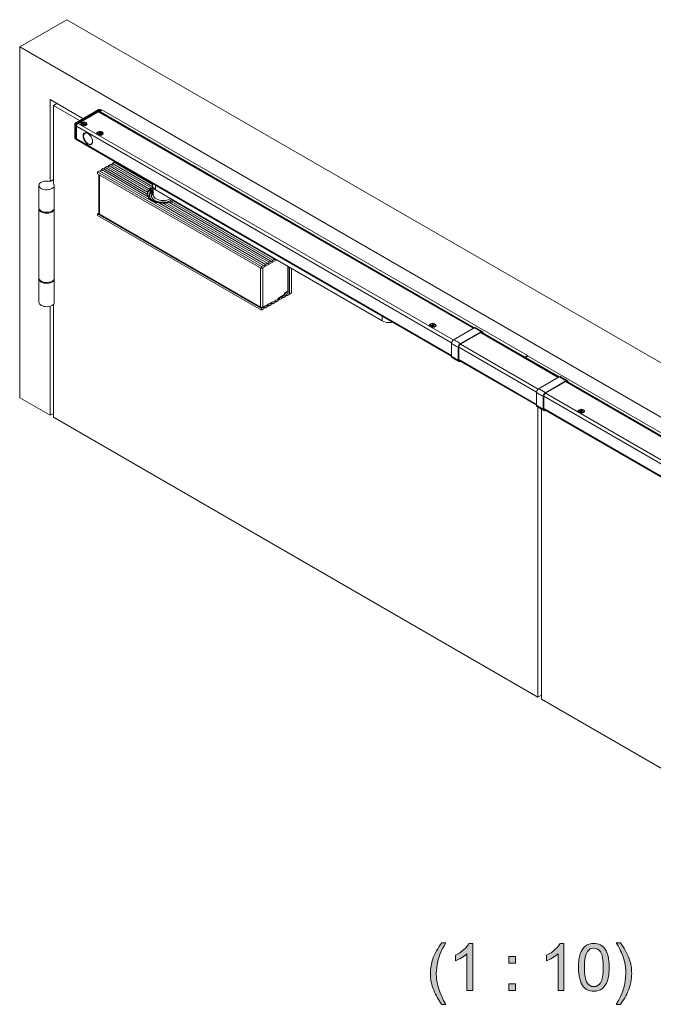
# Model space of a CAD drawing. Units: inches. Extents: x 5 to 589, y 5 to 415.
# Drawn here: x 438 to 505, y 98 to 201 of the extents above; entities that cross this region are included whole.
import ezdxf

# ---------------------------------------------------------------- set-up
doc = ezdxf.new("R2010")
doc.units = ezdxf.units.IN
doc.header["$MEASUREMENT"] = 0
doc.layers.add('Ebene 1', color=7, linetype='Continuous')

msp = doc.modelspace()

# ---------------------------------------------------------------- hatches: boundary and pattern name
at = {"layer": 'Ebene 1', "true_color": 0xffffff}
h = msp.add_hatch(color=7, dxfattribs=at)
h.dxf.hatch_style = 2
edge = h.paths.add_edge_path()
edge.add_spline(control_points=[(482.58, 97.58), (482.25, 98.01), (481.97, 98.5), (481.74, 99.06), (481.51, 99.62), (481.39, 100.21), (481.39, 100.81), (481.39, 101.34), (481.48, 101.85), (481.65, 102.34), (481.85, 102.91), (482.16, 103.47), (482.58, 104.03), (482.58, 104.03), (483.01, 104.03), (483.01, 104.03), (482.74, 103.57), (482.56, 103.23), (482.48, 103.03), (482.34, 102.73), (482.23, 102.4), (482.16, 102.07), (482.06, 101.65), (482.01, 101.23), (482.01, 100.81), (482.01, 99.73), (482.35, 98.66), (483.01, 97.58), (483.01, 97.58), (482.58, 97.58), (482.58, 97.58)], knot_values=[0, 0, 0, 0, 1, 1, 1, 2, 2, 2, 3, 3, 3, 4, 4, 4, 5, 5, 5, 6, 6, 6, 7, 7, 7, 8, 8, 8, 9, 9, 9, 10, 10, 10, 10], degree=3, periodic=1)
edge = h.paths.add_edge_path()
edge.add_spline(control_points=[(485.82, 99.03), (485.82, 99.03), (485.22, 99.03), (485.22, 99.03), (485.22, 99.03), (485.22, 102.88), (485.22, 102.88), (485.07, 102.74), (484.88, 102.6), (484.65, 102.46), (484.41, 102.32), (484.2, 102.22), (484.01, 102.15), (484.01, 102.15), (484.01, 102.73), (484.01, 102.73), (484.35, 102.89), (484.64, 103.08), (484.9, 103.31), (485.15, 103.53), (485.33, 103.75), (485.43, 103.97), (485.43, 103.97), (485.82, 103.97), (485.82, 103.97), (485.82, 103.97), (485.82, 99.03), (485.82, 99.03)], knot_values=[0, 0, 0, 0, 1, 1, 1, 2, 2, 2, 3, 3, 3, 4, 4, 4, 5, 5, 5, 6, 6, 6, 7, 7, 7, 8, 8, 8, 9, 9, 9, 9], degree=3, periodic=1)
h.paths.add_polyline_path([(489.61, 101.9), (489.61, 102.59), (490.3, 102.59), (490.3, 101.9)])
h.paths.add_polyline_path([(489.61, 99.03), (489.61, 99.72), (490.3, 99.72), (490.3, 99.03)])
edge = h.paths.add_edge_path()
edge.add_spline(control_points=[(495.37, 99.03), (495.37, 99.03), (494.76, 99.03), (494.76, 99.03), (494.76, 99.03), (494.76, 102.88), (494.76, 102.88), (494.62, 102.74), (494.43, 102.6), (494.19, 102.46), (493.96, 102.32), (493.74, 102.22), (493.56, 102.15), (493.56, 102.15), (493.56, 102.73), (493.56, 102.73), (493.89, 102.89), (494.19, 103.08), (494.44, 103.31), (494.69, 103.53), (494.87, 103.75), (494.98, 103.97), (494.98, 103.97), (495.37, 103.97), (495.37, 103.97), (495.37, 103.97), (495.37, 99.03), (495.37, 99.03)], knot_values=[0, 0, 0, 0, 1, 1, 1, 2, 2, 2, 3, 3, 3, 4, 4, 4, 5, 5, 5, 6, 6, 6, 7, 7, 7, 8, 8, 8, 9, 9, 9, 9], degree=3, periodic=1)
edge = h.paths.add_edge_path()
edge.add_spline(control_points=[(497.4, 99.46), (497.07, 99.87), (496.91, 100.53), (496.91, 101.45), (496.91, 102.04), (496.97, 102.5), (497.09, 102.86), (497.21, 103.21), (497.39, 103.49), (497.62, 103.68), (497.86, 103.87), (498.16, 103.97), (498.51, 103.97), (498.78, 103.97), (499.01, 103.91), (499.21, 103.81), (499.41, 103.7), (499.57, 103.55), (499.7, 103.35), (499.83, 103.15), (499.93, 102.9), (500.01, 102.62), (500.08, 102.33), (500.12, 101.94), (500.12, 101.45), (500.12, 100.88), (500.06, 100.41), (499.94, 100.06), (499.82, 99.7), (499.64, 99.43), (499.41, 99.24), (499.17, 99.04), (498.87, 98.95), (498.51, 98.95), (498.04, 98.95), (497.67, 99.12), (497.4, 99.46), (497.4, 99.46), (497.4, 99.46), (497.4, 99.46)], knot_values=[0, 0, 0, 0, 1, 1, 1, 2, 2, 2, 3, 3, 3, 4, 4, 4, 5, 5, 5, 6, 6, 6, 7, 7, 7, 8, 8, 8, 9, 9, 9, 10, 10, 10, 11, 11, 11, 12, 12, 12, 13, 13, 13, 13], degree=3, periodic=1)
edge = h.paths.add_edge_path()
edge.add_spline(control_points=[(497.84, 103.11), (497.64, 102.82), (497.53, 102.26), (497.53, 101.45), (497.53, 100.65), (497.63, 100.11), (497.82, 99.84), (498, 99.58), (498.24, 99.44), (498.51, 99.44), (498.79, 99.44), (499.03, 99.58), (499.21, 99.85), (499.4, 100.11), (499.5, 100.65), (499.5, 101.45), (499.5, 102.26), (499.4, 102.8), (499.21, 103.07), (499.03, 103.33), (498.79, 103.47), (498.51, 103.47), (498.23, 103.47), (498.01, 103.35), (497.84, 103.11), (497.84, 103.11), (497.84, 103.11), (497.84, 103.11)], knot_values=[0, 0, 0, 0, 1, 1, 1, 2, 2, 2, 3, 3, 3, 4, 4, 4, 5, 5, 5, 6, 6, 6, 7, 7, 7, 8, 8, 8, 9, 9, 9, 9], degree=3, periodic=1)
edge = h.paths.add_edge_path()
edge.add_spline(control_points=[(501.29, 97.58), (501.29, 97.58), (500.86, 97.58), (500.86, 97.58), (501.53, 98.66), (501.86, 99.73), (501.86, 100.81), (501.86, 101.23), (501.82, 101.64), (501.72, 102.06), (501.64, 102.39), (501.54, 102.72), (501.4, 103.02), (501.31, 103.23), (501.13, 103.56), (500.86, 104.03), (500.86, 104.03), (501.29, 104.03), (501.29, 104.03), (501.71, 103.47), (502.02, 102.91), (502.23, 102.34), (502.4, 101.85), (502.48, 101.34), (502.48, 100.81), (502.48, 100.21), (502.37, 99.62), (502.14, 99.06), (501.91, 98.5), (501.62, 98.01), (501.29, 97.58)], knot_values=[0, 0, 0, 0, 1, 1, 1, 2, 2, 2, 3, 3, 3, 4, 4, 4, 5, 5, 5, 6, 6, 6, 7, 7, 7, 8, 8, 8, 9, 9, 9, 10, 10, 10, 10], degree=3, periodic=1)

# ---------------------------------------------------------------- linework, layer by layer
at = {"layer": 'Ebene 1', "color": 7, "lineweight": 18, "true_color": 0xffffff}
for points in [[(438.36, 197.86), (443.31, 200.72)], [(553.65, 137.02), (443.31, 200.72)], [(438.36, 197.86), (438.36, 161.12)], [(548.7, 134.16), (438.36, 197.86)], [(441.54, 192.35), (441.54, 183.78)], [(444.99, 190.36), (441.54, 192.35)], [(441.89, 191.74), (442.25, 191.94)], [(444.63, 190.15), (441.89, 191.74)], [(441.89, 191.74), (441.89, 183.57)], [(446.59, 191.28), (444.25, 189.93)], [(446.72, 191.27), (444.37, 189.92)], [(444.48, 189.86), (446.82, 191.21)], [(444.48, 189.86), (446.59, 191.08)], [(446.84, 191.28), (446.81, 191.3), (446.78, 191.31), (446.75, 191.32), (446.72, 191.32), (446.68, 191.32), (446.65, 191.31), (446.62, 191.3), (446.59, 191.28)], [(446.72, 191.27), (446.68, 191.29), (446.65, 191.3), (446.62, 191.29), (446.59, 191.28)], [(446.59, 191.08), (446.62, 191.09), (446.66, 191.1), (446.69, 191.1), (446.71, 191.09)], [(446.59, 191.08), (485.88, 168.39)], [(485.96, 168.43), (446.71, 191.09)], [(446.84, 191.28), (446.83, 191.29), (446.81, 191.29), (446.79, 191.3), (446.78, 191.29), (446.76, 191.29), (446.74, 191.28), (446.72, 191.27)], [(446.82, 191.21), (446.72, 191.27)], [(446.96, 191.21), (446.73, 191.08)], [(485.99, 168.45), (446.76, 191.1)], [(446.96, 191.21), (446.95, 191.22), (446.93, 191.23), (446.92, 191.23), (446.9, 191.23), (446.88, 191.23), (446.86, 191.23), (446.84, 191.22), (446.82, 191.21)], [(446.95, 191.22), (446.84, 191.28)], [(446.89, 191.25), (446.95, 191.28)], [(491.57, 165.53), (446.95, 191.28)], [(444.25, 189.93), (444.22, 189.92), (444.2, 189.89), (444.18, 189.87), (444.16, 189.84), (444.14, 189.81), (444.13, 189.78), (444.13, 189.75), (444.12, 189.72)], [(444.37, 189.92), (444.34, 189.9), (444.31, 189.87), (444.28, 189.83), (444.25, 189.79), (444.23, 189.75), (444.21, 189.7), (444.2, 189.66), (444.2, 189.61)], [(444.37, 189.92), (444.34, 189.94), (444.31, 189.94), (444.28, 189.94), (444.25, 189.93)], [(444.3, 189.55), (444.31, 189.6), (444.32, 189.64), (444.33, 189.68), (444.36, 189.73), (444.38, 189.77), (444.41, 189.8), (444.45, 189.84), (444.48, 189.86)], [(444.48, 189.86), (444.45, 189.84), (444.41, 189.8), (444.38, 189.77), (444.36, 189.73), (444.33, 189.68), (444.32, 189.64), (444.31, 189.6), (444.3, 189.55)], [(444.37, 189.92), (444.48, 189.86)], [(444.48, 189.86), (483.78, 167.17)], [(445.32, 189.66), (445.39, 189.71), (445.42, 189.77), (445.41, 189.84), (445.37, 189.9), (445.3, 189.95), (445.21, 189.98), (445.1, 189.99), (444.99, 189.99), (444.88, 189.96), (444.81, 189.91), (444.76, 189.85), (444.74, 189.79), (444.77, 189.73), (444.82, 189.67), (444.91, 189.63), (445.01, 189.61), (445.12, 189.6), (445.23, 189.62), (445.32, 189.66)], [(445.36, 189.79), (445.33, 189.73), (445.28, 189.69), (445.19, 189.65), (445.1, 189.64), (445, 189.65), (444.91, 189.68), (444.84, 189.72), (444.81, 189.78), (444.81, 189.83), (444.85, 189.89), (444.93, 189.93), (445.02, 189.95), (445.12, 189.96), (445.21, 189.94), (445.29, 189.9), (445.34, 189.85), (445.36, 189.79)], [(444.81, 189.8), (444.81, 189.77)], [(445.36, 189.77), (445.36, 189.76), (445.33, 189.7), (445.28, 189.65), (445.19, 189.62), (445.1, 189.61), (445, 189.61), (444.91, 189.64), (444.84, 189.69), (444.81, 189.74), (444.81, 189.77)], [(444.96, 189.78), (444.92, 189.83)], [(444.92, 189.83), (444.92, 189.78)], [(445.03, 189.82), (444.92, 189.83)], [(444.92, 189.78), (445.02, 189.78)], [(445.02, 189.78), (445.03, 189.78), (445.03, 189.77), (445.04, 189.77), (445.04, 189.77)], [(445.04, 189.83), (445.04, 189.83), (445.04, 189.83), (445.03, 189.82), (445.03, 189.82)], [(445.03, 189.77), (445.03, 189.82)], [(445.05, 189.89), (445.04, 189.83)], [(445.06, 189.71), (445.04, 189.83)], [(445.05, 189.71), (445.04, 189.77)], [(445.04, 189.77), (445.04, 189.71)], [(445.05, 189.71), (445.04, 189.77)], [(445.07, 189.71), (445.05, 189.89)], [(445.13, 189.89), (445.05, 189.89)], [(445.1, 189.71), (445.13, 189.89)], [(445.1, 189.71), (445.12, 189.83)], [(445.12, 189.83), (445.13, 189.89)], [(445.14, 189.82), (445.13, 189.82), (445.13, 189.82), (445.13, 189.83), (445.12, 189.83)], [(445.12, 189.76), (445.12, 189.77), (445.13, 189.77), (445.13, 189.77), (445.14, 189.77)], [(445.13, 189.77), (445.14, 189.82)], [(445.24, 189.82), (445.14, 189.82)], [(445.14, 189.77), (445.24, 189.77)], [(445.21, 189.77), (445.24, 189.82)], [(445.24, 189.77), (445.24, 189.82)], [(445.36, 189.77), (445.36, 189.8)], [(444.2, 189.61), (444.17, 189.64), (444.14, 189.66), (444.13, 189.69), (444.12, 189.72)], [(444.12, 189.72), (444.12, 188.41)], [(444.2, 189.61), (444.2, 188.31)], [(444.3, 189.55), (444.2, 189.61)], [(444.3, 189.55), (483.6, 166.87)], [(444.3, 188.25), (444.3, 189.55)], [(444.3, 188.25), (444.3, 189.55)], [(444.89, 189.65), (444.95, 189.62)], [(444.92, 189.64), (444.92, 189.62)], [(444.93, 189.63), (444.92, 189.63)], [(444.94, 189.62), (444.94, 189.62)], [(446, 187.96), (445.99, 188.1), (445.95, 188.24), (445.89, 188.38), (445.81, 188.52), (445.72, 188.64), (445.62, 188.74), (445.51, 188.82), (445.4, 188.87), (445.29, 188.89), (445.2, 188.87), (445.12, 188.83), (445.06, 188.75), (445.02, 188.65), (445.01, 188.53), (445.02, 188.4), (445.06, 188.26), (445.12, 188.11), (445.2, 187.98), (445.29, 187.86), (445.4, 187.75), (445.51, 187.68), (445.62, 187.63), (445.72, 187.61), (445.81, 187.62), (445.89, 187.67), (445.95, 187.74), (445.99, 187.84), (446, 187.96)], [(445.04, 189.71), (445.12, 189.7)], [(445.07, 189.71), (445.06, 189.71)], [(445.54, 187.71), (445.65, 187.67), (445.75, 187.66), (445.83, 187.69), (445.9, 187.74), (445.95, 187.82), (445.98, 187.93), (445.98, 188.05), (445.95, 188.18), (445.91, 188.32), (445.84, 188.46), (445.75, 188.58), (445.65, 188.68), (445.55, 188.77), (445.44, 188.82), (445.34, 188.85), (445.25, 188.84), (445.17, 188.8), (445.11, 188.73), (445.07, 188.64), (445.06, 188.52), (445.07, 188.39), (445.11, 188.26), (445.17, 188.12), (445.24, 187.99), (445.34, 187.88), (445.44, 187.78), (445.54, 187.71)], [(445.1, 189.71), (445.07, 189.71)], [(445.1, 189.71), (445.1, 189.71)], [(445.11, 189.71), (445.12, 189.76)], [(445.12, 189.7), (445.12, 189.76)], [(445.2, 188.87), (445.15, 188.8), (445.12, 188.75)], [(445.23, 188.84), (445.2, 188.82)], [(445.21, 189.62), (445.28, 189.65)], [(445.23, 189.62), (445.23, 189.62)], [(445.42, 188.86), (445.38, 188.87), (445.28, 188.86), (445.23, 188.84)], [(445.24, 189.62), (445.25, 189.64)], [(445.24, 189.63), (445.24, 189.63)], [(445.41, 188.86), (445.39, 188.87)], [(447.02, 188.68), (447.08, 188.73), (447.12, 188.79), (447.11, 188.86), (447.07, 188.92), (447, 188.97), (446.9, 189), (446.79, 189.01), (446.68, 189.01), (446.58, 188.98), (446.5, 188.93), (446.45, 188.87), (446.44, 188.81), (446.46, 188.75), (446.52, 188.69), (446.6, 188.65), (446.71, 188.63), (446.82, 188.62), (446.93, 188.64), (447.02, 188.68)], [(446.5, 188.82), (446.5, 188.79)], [(447.05, 188.79), (447.04, 188.73), (446.99, 188.68), (446.91, 188.65), (446.82, 188.63), (446.71, 188.63), (446.62, 188.66), (446.55, 188.7), (446.51, 188.75), (446.5, 188.79)], [(447.05, 188.82), (447.04, 188.77), (446.99, 188.72), (446.91, 188.68), (446.82, 188.66), (446.71, 188.66), (446.62, 188.69), (446.55, 188.73), (446.51, 188.78), (446.51, 188.84), (446.54, 188.9), (446.6, 188.94), (446.69, 188.97), (446.79, 188.98), (446.89, 188.96), (446.97, 188.93), (447.03, 188.88), (447.05, 188.82)], [(446.65, 188.79), (446.62, 188.84)], [(446.62, 188.84), (446.62, 188.79)], [(446.72, 188.84), (446.62, 188.84)], [(446.62, 188.79), (446.72, 188.79)], [(446.74, 188.85), (446.74, 188.85), (446.73, 188.84), (446.73, 188.84), (446.72, 188.84)], [(446.73, 188.79), (446.72, 188.84)], [(446.72, 188.79), (446.73, 188.79), (446.74, 188.79), (446.74, 188.79), (446.74, 188.78)], [(446.76, 188.73), (446.73, 188.91)], [(446.73, 188.91), (446.74, 188.85)], [(446.81, 188.91), (446.73, 188.91)], [(446.76, 188.73), (446.74, 188.85)], [(446.75, 188.73), (446.74, 188.78)], [(446.74, 188.78), (446.75, 188.73)], [(446.8, 188.73), (446.81, 188.91)], [(446.8, 188.73), (446.82, 188.85)], [(446.82, 188.85), (446.81, 188.91)], [(446.81, 188.73), (446.82, 188.79)], [(446.82, 188.79), (446.81, 188.73)], [(446.84, 188.84), (446.83, 188.84), (446.82, 188.85), (446.82, 188.85), (446.82, 188.85)], [(446.82, 188.79), (446.82, 188.79), (446.83, 188.79), (446.83, 188.8), (446.84, 188.8)], [(446.83, 188.73), (446.82, 188.79)], [(446.83, 188.79), (446.84, 188.84)], [(446.94, 188.85), (446.84, 188.84)], [(446.84, 188.8), (446.94, 188.8)], [(446.9, 188.8), (446.94, 188.85)], [(446.94, 188.8), (446.94, 188.85)], [(447.05, 188.79), (447.05, 188.82)], [(444.2, 188.31), (444.17, 188.33), (444.14, 188.35), (444.13, 188.38), (444.12, 188.41)], [(444.12, 188.41), (444.13, 188.38), (444.13, 188.35), (444.14, 188.31), (444.16, 188.29), (444.18, 188.26), (444.2, 188.23), (444.22, 188.21), (444.25, 188.19)], [(444.2, 188.31), (444.2, 188.27), (444.21, 188.24), (444.23, 188.21), (444.25, 188.19)], [(444.2, 188.31), (444.3, 188.25)], [(444.25, 188.19), (444.36, 188.13)], [(444.3, 188.25), (483.6, 165.56)], [(444.36, 188.13), (444.36, 188.13), (444.33, 188.15), (444.32, 188.18), (444.31, 188.21), (444.3, 188.25)], [(444.3, 188.25), (444.31, 188.21), (444.32, 188.18), (444.33, 188.15), (444.36, 188.13)], [(444.36, 188.13), (483.6, 165.48)], [(445.85, 187.69), (445.88, 187.71)], [(445.88, 187.71), (445.94, 187.76), (445.99, 187.84), (445.99, 187.86)], [(445.98, 187.84), (445.99, 187.86)], [(446.58, 188.67), (446.65, 188.64)], [(446.61, 188.66), (446.62, 188.65)], [(446.62, 188.65), (446.62, 188.65)], [(446.63, 188.65), (446.63, 188.64)], [(446.75, 188.73), (446.83, 188.73)], [(446.8, 188.73), (446.76, 188.73)], [(446.76, 188.73), (446.76, 188.73)], [(446.8, 188.73), (446.8, 188.73)], [(446.91, 188.64), (446.97, 188.67)], [(446.92, 188.64), (446.92, 188.65)], [(446.94, 188.65), (446.94, 188.66)], [(446.94, 188.65), (446.94, 188.65)], [(445.75, 187.66), (445.81, 187.66), (445.9, 187.67)], [(448.07, 185.67), (448.06, 185.63), (448.03, 185.59), (448.01, 185.56), (447.97, 185.53), (447.95, 185.52)], [(448.26, 185.78), (448.07, 185.67)], [(452.31, 183.22), (448.07, 185.67)], [(452.28, 183.46), (448.26, 185.78)], [(448.4, 185.8), (448.39, 185.78), (448.36, 185.75), (448.33, 185.74)], [(446.73, 184.9), (446.52, 184.78)], [(446.52, 184.78), (446.52, 184.59)], [(463.71, 174.86), (446.52, 184.78)], [(463.92, 174.98), (446.73, 184.9)], [(446.92, 185.01), (446.91, 184.97), (446.89, 184.93), (446.86, 184.89), (446.83, 184.87), (446.8, 184.86)], [(447.12, 185.12), (446.92, 185.01)], [(451.83, 182.18), (446.92, 185.01)], [(451.73, 182.45), (447.12, 185.12)], [(447.31, 185.23), (447.29, 185.19), (447.27, 185.15), (447.24, 185.11), (447.21, 185.09), (447.18, 185.08)], [(447.5, 185.34), (447.31, 185.23)], [(451.76, 182.66), (447.31, 185.23)], [(451.84, 182.83), (447.5, 185.34)], [(447.69, 185.45), (447.67, 185.41), (447.65, 185.37), (447.62, 185.34), (447.59, 185.31), (447.56, 185.3)], [(447.88, 185.56), (447.69, 185.45)], [(451.97, 182.98), (447.69, 185.45)], [(452.13, 183.11), (447.88, 185.56)], [(441.54, 183.78), (441.38, 183.81), (441.21, 183.82), (441.03, 183.82), (440.87, 183.79), (440.71, 183.74), (440.58, 183.67), (440.48, 183.59), (440.41, 183.5), (440.38, 183.4), (440.39, 183.3), (440.43, 183.2), (440.5, 183.11), (440.61, 183.04), (440.75, 182.97), (440.9, 182.93), (441.07, 182.91), (441.25, 182.9), (441.42, 182.92), (441.57, 182.96), (441.71, 183.02), (441.83, 183.1), (441.92, 183.18), (441.97, 183.28), (441.98, 183.38), (441.95, 183.48), (441.89, 183.57)], [(441.89, 183.98), (441.54, 183.78)], [(463.71, 174.67), (446.52, 184.59)], [(446.66, 184.51), (446.66, 180.43)], [(446.71, 184.48), (446.71, 180.35)], [(440.38, 183.36), (440.38, 181)], [(441.98, 181), (441.98, 183.36)], [(451.76, 182.66), (451.75, 182.61), (451.75, 182.57), (451.74, 182.52), (451.74, 182.48), (451.73, 182.45)], [(451.74, 182.43), (451.74, 182.45), (451.78, 182.58), (451.85, 182.72), (451.96, 182.84), (452.1, 182.96), (452.26, 183.06), (452.33, 183.1)], [(451.84, 182.83), (451.83, 182.81), (451.82, 182.79), (451.8, 182.77), (451.79, 182.74), (451.78, 182.72), (451.77, 182.7), (451.77, 182.68), (451.76, 182.66)], [(451.97, 182.98), (451.95, 182.93), (451.94, 182.89), (451.92, 182.85), (451.9, 182.82), (451.88, 182.8), (451.86, 182.8), (451.84, 182.82), (451.84, 182.83)], [(452.34, 181.76), (452.19, 181.86), (452.07, 181.97), (451.98, 182.1), (451.93, 182.23), (451.91, 182.36), (451.93, 182.49), (451.98, 182.62), (452.07, 182.75), (452.19, 182.86), (452.33, 182.96)], [(452.13, 183.11), (452.1, 183.09), (452.08, 183.08), (452.06, 183.06), (452.04, 183.04), (452.02, 183.03), (452, 183.01), (451.98, 183), (451.97, 182.98)], [(452.07, 181.98), (452.03, 182.03), (451.98, 182.16), (451.97, 182.29), (451.99, 182.42), (452.05, 182.55), (452.15, 182.67), (452.27, 182.78), (452.33, 182.82)], [(451.97, 182.25), (451.97, 182.25), (452, 182.38), (452.06, 182.51), (452.15, 182.63), (452.27, 182.74), (452.33, 182.78)], [(452.33, 182.81), (452.21, 182.71), (452.1, 182.6), (452.02, 182.47), (451.98, 182.35), (451.98, 182.21), (452, 182.11)], [(452.21, 182.64), (452.23, 182.63), (452.24, 182.61), (452.23, 182.6), (452.22, 182.58), (452.2, 182.57), (452.17, 182.57), (452.14, 182.57), (452.12, 182.58), (452.11, 182.58)], [(452.32, 183.22), (452.3, 183.17), (452.27, 183.13), (452.24, 183.1), (452.21, 183.08), (452.18, 183.07), (452.15, 183.07), (452.13, 183.09), (452.13, 183.11)], [(452.17, 182.65), (452.19, 182.65), (452.21, 182.64)], [(452.33, 182.6), (452.29, 182.55), (452.22, 182.44), (452.18, 182.33), (452.18, 182.21), (452.21, 182.09), (452.28, 181.98), (452.38, 181.88), (452.51, 181.79), (452.66, 181.72), (452.84, 181.66), (453.03, 181.62), (453.23, 181.6), (453.43, 181.59), (453.63, 181.61), (453.82, 181.65), (453.99, 181.71), (454.15, 181.79), (454.28, 181.87), (454.32, 181.91)], [(452.24, 182.71), (452.33, 182.68)], [(452.28, 183.56), (452.28, 183.35)], [(452.6, 182.9), (452.48, 182.99), (452.38, 183.1), (452.31, 183.21), (452.28, 183.32), (452.28, 183.35)], [(452.29, 182.7), (452.33, 182.73)], [(452.3, 182.69), (452.33, 182.71)], [(452.33, 183.16), (452.33, 182.39)], [(452.6, 182.9), (452.6, 183.37)], [(476.35, 169.18), (452.6, 182.9)], [(451.73, 182.45), (451.74, 182.42), (451.74, 182.38), (451.75, 182.35), (451.76, 182.31), (451.78, 182.28), (451.79, 182.24), (451.81, 182.21), (451.83, 182.18)], [(451.83, 182.18), (451.84, 182.13), (451.87, 182.06), (451.97, 181.91), (452.13, 181.79), (452.32, 181.68), (452.53, 181.6), (452.64, 181.57), (452.75, 181.56), (452.81, 181.57), (452.84, 181.59)], [(452.33, 182.5), (452.29, 182.45), (452.22, 182.34), (452.18, 182.23), (452.18, 182.21)], [(452.33, 182.39), (452.34, 182.33), (452.37, 182.22), (452.44, 182.12), (452.54, 182.02), (452.68, 181.94), (452.83, 181.87), (453, 181.82), (453.19, 181.79), (453.38, 181.78), (453.58, 181.79), (453.76, 181.82), (453.94, 181.87), (454.09, 181.94), (454.18, 181.99)], [(452.82, 181.57), (452.71, 181.6), (452.52, 181.67), (452.34, 181.76)], [(452.84, 181.59), (452.9, 181.58), (452.96, 181.57), (453.01, 181.56), (453.07, 181.56), (453.13, 181.55), (453.19, 181.54), (453.25, 181.54), (453.31, 181.54)], [(464.11, 175.09), (452.84, 181.59)], [(453.61, 181.8), (453.57, 181.79), (453.43, 181.77), (453.28, 181.78), (453.15, 181.8)], [(464.3, 175.2), (453.31, 181.54)], [(453.66, 181.52), (453.61, 181.52), (453.38, 181.51), (453.37, 181.51)], [(453.44, 181.47), (453.47, 181.46), (453.55, 181.47), (453.61, 181.49), (453.65, 181.52), (453.67, 181.55)], [(453.67, 181.55), (453.71, 181.56), (453.75, 181.56), (453.79, 181.57), (453.82, 181.57), (453.86, 181.58), (453.9, 181.59), (453.94, 181.59), (453.97, 181.6)], [(464.49, 175.31), (453.67, 181.55)], [(464.68, 175.42), (453.97, 181.6)], [(454.23, 181.66), (454.05, 181.6), (453.99, 181.58)], [(454.07, 181.55), (454.11, 181.55), (454.16, 181.58), (454.2, 181.61), (454.22, 181.65), (454.23, 181.67)], [(454.23, 181.67), (454.26, 181.68), (454.29, 181.69), (454.31, 181.7), (454.34, 181.72), (454.37, 181.73), (454.4, 181.74), (454.42, 181.75), (454.45, 181.76)], [(464.87, 175.53), (454.23, 181.67)], [(454.5, 181.81), (454.43, 181.76), (454.37, 181.73)], [(465.06, 175.64), (454.45, 181.76)], [(454.52, 181.72), (454.52, 181.72), (454.56, 181.74), (454.58, 181.76)], [(440.38, 181), (440.39, 180.93), (440.43, 180.84), (440.5, 180.75), (440.61, 180.67), (440.75, 180.61), (440.9, 180.56), (441.07, 180.54), (441.25, 180.54), (441.42, 180.55), (441.57, 180.59), (441.71, 180.65), (441.83, 180.73), (441.92, 180.82), (441.97, 180.91), (441.98, 181)], [(441.98, 180.95), (441.98, 180.93), (441.97, 180.83), (441.92, 180.73), (441.83, 180.65), (441.71, 180.57), (441.57, 180.51), (441.42, 180.47), (441.25, 180.45), (441.07, 180.46), (440.9, 180.48), (440.75, 180.52), (440.61, 180.59), (440.5, 180.66), (440.43, 180.75), (440.39, 180.85), (440.38, 180.95), (440.38, 180.95)], [(440.38, 180.91), (440.38, 173.65)], [(441.98, 173.65), (441.98, 180.91)], [(446.66, 180.47), (446.52, 180.39)], [(446.52, 180.2), (446.52, 180.39)], [(446.52, 180.39), (463.71, 170.47)], [(463.71, 170.28), (446.52, 180.2)], [(446.71, 180.35), (446.69, 180.37), (446.67, 180.39), (446.66, 180.41), (446.66, 180.43)], [(446.71, 180.35), (463.59, 170.61)], [(463.71, 174.67), (465.16, 175.49)], [(464.68, 175.42), (464.49, 175.31)], [(464.87, 175.53), (464.86, 175.49), (464.83, 175.45), (464.81, 175.42), (464.77, 175.39), (464.74, 175.38), (464.72, 175.38), (464.69, 175.39), (464.68, 175.42)], [(465.06, 175.64), (464.87, 175.53)], [(465.18, 175.63), (465.16, 175.61), (465.13, 175.6), (465.1, 175.6), (465.08, 175.61), (465.06, 175.64)], [(465.16, 175.49), (465.29, 175.57)], [(463.59, 170.61), (463.59, 174.74)], [(463.92, 174.98), (463.71, 174.86)], [(463.71, 174.86), (463.71, 174.67)], [(463.84, 174.75), (463.84, 170.61)], [(464.11, 175.09), (464.09, 175.05), (464.07, 175.01), (464.04, 174.98), (464.01, 174.95), (463.98, 174.94), (463.95, 174.94), (463.93, 174.95), (463.92, 174.98)], [(464.3, 175.2), (464.11, 175.09)], [(464.49, 175.31), (464.47, 175.27), (464.45, 175.23), (464.42, 175.2), (464.39, 175.17), (464.36, 175.16), (464.33, 175.16), (464.31, 175.17), (464.3, 175.2)], [(466.44, 172.28), (466.44, 174.9)], [(466.5, 172.35), (466.5, 174.87)], [(466.61, 171.96), (466.61, 174.81)], [(466.85, 172.1), (466.85, 174.67)], [(440.38, 173.65), (440.39, 173.58), (440.43, 173.49), (440.5, 173.4), (440.61, 173.32), (440.75, 173.26), (440.9, 173.21), (441.07, 173.19), (441.25, 173.19), (441.42, 173.21), (441.57, 173.24), (441.71, 173.3), (441.83, 173.38), (441.92, 173.47), (441.97, 173.56), (441.98, 173.65)], [(441.98, 173.61), (441.98, 173.58), (441.97, 173.48), (441.92, 173.38), (441.83, 173.3), (441.71, 173.22), (441.57, 173.16), (441.42, 173.12), (441.25, 173.1), (441.07, 173.11), (440.9, 173.13), (440.75, 173.18), (440.61, 173.24), (440.5, 173.32), (440.43, 173.41), (440.39, 173.5), (440.38, 173.6), (440.38, 173.61)], [(440.38, 173.56), (440.38, 171.12)], [(441.98, 171.12), (441.98, 173.56)], [(466.44, 172.28), (466.11, 172.08)], [(466.39, 172.25), (466.39, 172.15)], [(466.61, 172.15), (466.41, 172.26)], [(466.44, 172.28), (466.47, 172.29), (466.48, 172.31), (466.49, 172.33), (466.5, 172.35)], [(463.71, 170.47), (465.16, 171.32)], [(465.25, 171.18), (465.24, 171.2), (465.22, 171.21), (465.19, 171.22), (465.16, 171.2), (465.13, 171.18), (465.1, 171.15), (465.08, 171.11), (465.06, 171.07)], [(465.11, 171.35), (465.16, 171.32)], [(465.16, 171.32), (466.61, 172.15)], [(465.25, 171.18), (465.19, 171.21)], [(465.44, 171.29), (465.25, 171.18)], [(465.4, 171.51), (466.11, 171.92)], [(465.63, 171.4), (465.62, 171.42), (465.6, 171.44), (465.57, 171.44), (465.54, 171.42), (465.51, 171.4), (465.48, 171.37), (465.46, 171.33), (465.44, 171.29)], [(465.63, 171.4), (465.57, 171.44)], [(465.83, 171.51), (465.63, 171.4)], [(466.02, 171.62), (466, 171.64), (465.98, 171.66), (465.95, 171.66), (465.92, 171.64), (465.89, 171.62), (465.86, 171.59), (465.84, 171.55), (465.83, 171.51)], [(466.02, 171.62), (465.95, 171.66)], [(466.21, 171.73), (466.02, 171.62)], [(466.39, 172.15), (466.11, 171.99)], [(466.11, 172.08), (466.11, 171.92)], [(466.4, 171.84), (466.38, 171.86), (466.36, 171.88), (466.33, 171.88), (466.3, 171.86), (466.27, 171.84), (466.24, 171.81), (466.22, 171.77), (466.21, 171.73)], [(466.4, 171.84), (466.33, 171.88)], [(466.61, 171.96), (466.4, 171.84)], [(466.61, 172.15), (466.61, 171.96)], [(466.61, 171.96), (466.85, 172.1)], [(440.38, 171.12), (440.39, 171.05), (440.43, 170.96), (440.5, 170.87), (440.61, 170.79), (440.75, 170.73), (440.9, 170.68), (441.07, 170.66), (441.25, 170.65), (441.42, 170.67), (441.57, 170.71), (441.71, 170.77), (441.83, 170.85), (441.92, 170.93), (441.97, 171.03), (441.98, 171.12)], [(441.54, 170.7), (441.54, 159.28)], [(441.89, 170.91), (441.89, 159.08)], [(463.84, 170.61), (463.81, 170.6), (463.78, 170.59), (463.75, 170.58), (463.71, 170.58), (463.68, 170.58), (463.65, 170.59), (463.61, 170.6), (463.59, 170.61)], [(463.71, 170.28), (463.71, 170.47)], [(463.92, 170.41), (463.71, 170.28)], [(463.84, 170.61), (464.83, 171.18)], [(464.11, 170.52), (464.09, 170.54), (464.07, 170.55), (464.04, 170.55), (464.01, 170.54), (463.98, 170.52), (463.95, 170.49), (463.93, 170.45), (463.92, 170.41)], [(464.11, 170.52), (464.04, 170.55)], [(464.3, 170.63), (464.11, 170.52)], [(464.49, 170.74), (464.47, 170.76), (464.45, 170.77), (464.42, 170.77), (464.39, 170.76), (464.36, 170.74), (464.33, 170.71), (464.31, 170.67), (464.3, 170.63)], [(464.49, 170.74), (464.42, 170.77)], [(464.68, 170.85), (464.49, 170.74)], [(464.87, 170.96), (464.86, 170.98), (464.83, 170.99), (464.81, 170.99), (464.77, 170.98), (464.74, 170.96), (464.72, 170.93), (464.69, 170.89), (464.68, 170.85)], [(464.87, 170.96), (464.8, 170.99)], [(465.06, 171.07), (464.87, 170.96)], [(476.35, 169.18), (476.35, 169.66)], [(477.46, 169.02), (477.28, 169), (477.07, 168.99), (476.87, 169.01), (476.68, 169.05), (476.5, 169.1), (476.35, 169.18)], [(481.88, 168.56), (481.94, 168.61), (481.98, 168.67), (481.97, 168.73), (481.93, 168.79), (481.86, 168.84), (481.76, 168.88), (481.65, 168.89), (481.54, 168.88), (481.44, 168.85), (481.36, 168.81), (481.31, 168.75), (481.3, 168.69), (481.32, 168.62), (481.38, 168.57), (481.47, 168.53), (481.57, 168.5), (481.68, 168.5), (481.79, 168.52), (481.88, 168.56)], [(481.36, 168.69), (481.36, 168.66)], [(481.76, 168.52), (481.67, 168.5), (481.57, 168.51), (481.48, 168.53), (481.41, 168.58), (481.37, 168.63), (481.36, 168.66)], [(481.76, 168.55), (481.67, 168.54), (481.57, 168.54), (481.48, 168.57), (481.41, 168.61), (481.37, 168.66), (481.37, 168.72), (481.4, 168.78), (481.47, 168.82), (481.56, 168.85), (481.66, 168.85), (481.76, 168.84), (481.84, 168.8), (481.9, 168.75), (481.91, 168.7), (481.9, 168.64), (481.84, 168.59), (481.76, 168.55)], [(481.44, 168.55), (481.51, 168.51)], [(481.47, 168.53), (481.48, 168.52)], [(481.57, 168.7), (481.48, 168.67)], [(481.52, 168.63), (481.48, 168.67)], [(481.48, 168.67), (481.51, 168.63)], [(481.48, 168.53), (481.48, 168.52)], [(481.49, 168.52), (481.49, 168.52)], [(481.51, 168.63), (481.61, 168.66)], [(481.6, 168.79), (481.53, 168.77)], [(481.53, 168.77), (481.58, 168.71)], [(481.58, 168.71), (481.58, 168.71), (481.58, 168.71), (481.58, 168.7), (481.57, 168.7)], [(481.58, 168.65), (481.57, 168.7)], [(481.59, 168.65), (481.58, 168.71)], [(481.59, 168.65), (481.58, 168.71)], [(481.62, 168.66), (481.6, 168.79)], [(481.65, 168.73), (481.6, 168.79)], [(481.61, 168.66), (481.61, 168.66), (481.62, 168.66), (481.63, 168.66), (481.63, 168.65)], [(481.63, 168.65), (481.68, 168.6)], [(481.64, 168.64), (481.65, 168.73)], [(481.67, 168.73), (481.67, 168.73), (481.66, 168.73), (481.65, 168.73), (481.65, 168.73)], [(481.76, 168.76), (481.67, 168.73)], [(481.67, 168.61), (481.67, 168.73)], [(481.7, 168.68), (481.68, 168.6)], [(481.68, 168.6), (481.7, 168.67)], [(481.68, 168.6), (481.75, 168.62)], [(481.7, 168.67), (481.7, 168.68), (481.7, 168.68), (481.7, 168.69), (481.71, 168.69)], [(481.75, 168.62), (481.7, 168.67)], [(481.71, 168.69), (481.8, 168.72)], [(481.73, 168.7), (481.76, 168.76)], [(481.8, 168.72), (481.76, 168.76)], [(481.91, 168.66), (481.9, 168.61), (481.84, 168.56), (481.76, 168.52)], [(481.77, 168.51), (481.83, 168.55)], [(481.78, 168.52), (481.78, 168.52)], [(481.8, 168.52), (481.8, 168.53)], [(481.8, 168.52), (481.81, 168.53)], [(481.91, 168.66), (481.91, 168.69)], [(485.98, 168.45), (483.82, 167.2)], [(486.13, 168.46), (486.11, 168.47), (486.05, 168.47), (485.98, 168.45)], [(486.68, 168.04), (486.59, 168.09), (486.51, 168.15), (486.42, 168.2), (486.33, 168.25), (486.24, 168.3), (486.15, 168.35), (486.06, 168.4), (485.98, 168.45)], [(486.85, 168.05), (486.13, 168.46)], [(483.82, 167.2), (483.78, 167.17), (483.74, 167.13), (483.7, 167.09), (483.66, 167.04), (483.64, 166.98), (483.62, 166.92), (483.6, 166.87), (483.6, 166.81)], [(484.53, 166.8), (484.44, 166.85), (484.35, 166.91), (484.27, 166.96), (484.18, 167.01), (484.09, 167.06), (484, 167.11), (483.91, 167.16), (483.82, 167.2)], [(486.68, 168.04), (484.53, 166.8)], [(486.68, 167.97), (484.53, 166.73)], [(494.79, 163.25), (486.65, 167.95)], [(486.91, 167.94), (486.88, 168.02), (486.82, 168.06), (486.75, 168.07), (486.68, 168.04)], [(486.85, 167.91), (486.83, 167.96), (486.77, 168), (486.68, 167.97)], [(494.86, 163.29), (486.73, 167.99)], [(486.91, 167.94), (486.86, 167.91)], [(491.31, 165.38), (486.89, 167.93)], [(483.6, 165.47), (483.6, 166.81)], [(484.31, 166.4), (484.21, 166.45), (484.12, 166.5), (484.03, 166.55), (483.94, 166.6), (483.85, 166.65), (483.77, 166.71), (483.68, 166.76), (483.6, 166.81)], [(484.53, 166.8), (484.49, 166.77), (484.44, 166.73), (484.41, 166.68), (484.37, 166.63), (484.34, 166.57), (484.32, 166.51), (484.31, 166.46), (484.31, 166.4)], [(484.31, 165.06), (484.31, 166.4)], [(484.53, 166.73), (484.5, 166.71), (484.47, 166.68), (484.44, 166.64), (484.41, 166.6), (484.39, 166.56), (484.37, 166.52), (484.36, 166.48), (484.36, 166.44)], [(484.36, 165.1), (484.36, 166.44)], [(492.51, 161.72), (484.36, 166.43)], [(484.54, 166.74), (492.69, 162.03)], [(483.6, 165.47), (483.6, 165.42), (483.62, 165.38), (483.64, 165.35), (483.66, 165.33)], [(483.6, 165.47), (483.68, 165.42), (483.77, 165.37), (483.85, 165.32), (483.94, 165.26), (484.03, 165.21), (484.12, 165.16), (484.21, 165.11), (484.31, 165.06)], [(483.66, 165.33), (484.05, 165.09), (484.38, 164.92)], [(484.31, 165.06), (484.31, 165.02), (484.32, 164.97), (484.34, 164.94), (484.37, 164.92), (484.41, 164.91), (484.44, 164.9), (484.49, 164.91), (484.53, 164.93)], [(484.36, 165.12), (492.51, 160.42)], [(484.36, 165.1), (484.36, 165.06), (484.37, 165.03), (484.39, 165.01), (484.41, 164.99), (484.44, 164.98), (484.47, 164.98)], [(484.37, 165.03), (492.51, 160.34)], [(491.31, 165.38), (491.57, 165.53)], [(491.31, 165.34), (491.31, 165.38)], [(491.38, 165.34), (491.64, 165.49)], [(491.38, 165.3), (491.38, 165.34)], [(491.38, 165.34), (494.9, 163.31)], [(491.57, 165.53), (491.57, 165.44)], [(491.64, 165.49), (538.73, 138.3)], [(484.53, 164.93), (484.54, 164.94)], [(494.89, 163.3), (492.73, 162.06)], [(495.04, 163.32), (495.02, 163.33), (494.96, 163.33), (494.89, 163.3)], [(495.59, 162.89), (495.5, 162.95), (495.42, 163), (495.33, 163.06), (495.24, 163.11), (495.15, 163.16), (495.06, 163.21), (494.97, 163.26), (494.89, 163.3)], [(495.76, 162.91), (495.04, 163.32)], [(492.73, 162.06), (492.69, 162.03), (492.65, 161.99), (492.61, 161.94), (492.57, 161.89), (492.55, 161.84), (492.52, 161.78), (492.51, 161.72), (492.51, 161.67)], [(493.44, 161.65), (493.35, 161.71), (493.26, 161.76), (493.18, 161.82), (493.09, 161.87), (493, 161.92), (492.91, 161.97), (492.82, 162.01), (492.73, 162.06)], [(495.59, 162.89), (493.44, 161.65)], [(495.59, 162.83), (493.44, 161.59)], [(495.56, 162.81), (538.3, 138.13)], [(495.82, 162.8), (495.79, 162.88), (495.73, 162.92), (495.66, 162.92), (495.59, 162.89)], [(495.76, 162.76), (495.74, 162.82), (495.68, 162.85), (495.59, 162.83)], [(538.37, 138.17), (495.64, 162.84)], [(495.82, 162.8), (495.77, 162.77)], [(495.8, 162.79), (538.41, 138.19)], [(438.36, 161.12), (441.54, 159.28)], [(492.51, 160.33), (492.51, 161.67)], [(493.21, 161.26), (493.12, 161.31), (493.03, 161.36), (492.94, 161.41), (492.85, 161.46), (492.76, 161.51), (492.68, 161.56), (492.59, 161.62), (492.51, 161.67)], [(493.44, 161.65), (493.4, 161.62), (493.35, 161.58), (493.32, 161.54), (493.28, 161.48), (493.25, 161.43), (493.23, 161.37), (493.22, 161.31), (493.21, 161.26)], [(493.21, 159.92), (493.21, 161.26)], [(493.44, 161.59), (493.41, 161.56), (493.38, 161.54), (493.35, 161.5), (493.32, 161.46), (493.3, 161.42), (493.28, 161.38), (493.27, 161.33), (493.27, 161.29)], [(493.27, 161.29), (536.02, 136.61)], [(493.27, 159.95), (493.27, 161.29)], [(493.45, 161.59), (536.19, 136.92)], [(492.51, 160.33), (492.51, 160.28), (492.52, 160.24), (492.55, 160.21), (492.57, 160.19)], [(492.51, 160.33), (492.59, 160.28), (492.68, 160.22), (492.76, 160.17), (492.85, 160.12), (492.94, 160.07), (493.03, 160.02), (493.12, 159.97), (493.21, 159.92)], [(492.57, 160.19), (492.96, 159.95), (493.29, 159.77)], [(492.66, 129.77), (492.66, 160.13)], [(493.02, 129.56), (493.02, 159.92)], [(493.21, 159.92), (493.22, 159.87), (493.23, 159.83), (493.25, 159.8), (493.28, 159.77), (493.32, 159.76), (493.35, 159.76), (493.4, 159.77), (493.44, 159.79)], [(493.27, 159.98), (536.02, 135.3)], [(493.27, 159.95), (493.27, 159.92), (493.28, 159.89), (493.3, 159.86), (493.32, 159.84), (493.35, 159.83), (493.38, 159.83), (493.38, 159.83)], [(493.29, 159.88), (493.29, 159.88), (493.28, 159.89)], [(493.29, 159.88), (536.07, 135.19)], [(497.44, 159.57), (497.5, 159.63), (497.53, 159.69), (497.53, 159.75), (497.49, 159.81), (497.42, 159.86), (497.32, 159.9), (497.21, 159.91), (497.1, 159.9), (497, 159.87), (496.92, 159.83), (496.87, 159.77), (496.86, 159.71), (496.88, 159.64), (496.94, 159.59), (497.02, 159.54), (497.13, 159.52), (497.24, 159.52), (497.35, 159.54), (497.44, 159.57)], [(497.4, 159.82), (497.45, 159.77), (497.47, 159.71), (497.45, 159.66), (497.4, 159.61), (497.32, 159.57), (497.22, 159.56), (497.12, 159.56), (497.03, 159.59), (496.96, 159.63), (496.93, 159.68), (496.92, 159.74), (496.96, 159.8), (497.03, 159.84), (497.12, 159.87), (497.22, 159.87), (497.32, 159.86), (497.4, 159.82)], [(441.89, 159.48), (441.54, 159.28)], [(441.89, 159.08), (492.66, 129.77)], [(493.44, 159.79), (493.45, 159.79)], [(496.92, 159.71), (496.92, 159.68)], [(497.47, 159.68), (497.45, 159.62), (497.4, 159.57), (497.32, 159.54), (497.22, 159.52), (497.12, 159.53), (497.03, 159.55), (496.96, 159.6), (496.93, 159.65), (496.92, 159.68)], [(497, 159.57), (497.06, 159.53)], [(497.03, 159.55), (497.04, 159.54)], [(497.04, 159.55), (497.04, 159.54)], [(497.13, 159.71), (497.05, 159.67)], [(497.05, 159.67), (497.11, 159.63)], [(497.05, 159.54), (497.05, 159.54)], [(497.12, 159.8), (497.06, 159.77)], [(497.06, 159.77), (497.13, 159.72)], [(497.11, 159.63), (497.18, 159.67)], [(497.16, 159.66), (497.12, 159.8)], [(497.19, 159.75), (497.12, 159.8)], [(497.13, 159.72), (497.13, 159.72), (497.13, 159.71), (497.13, 159.71), (497.13, 159.71)], [(497.15, 159.66), (497.13, 159.72)], [(497.14, 159.65), (497.13, 159.71)], [(497.18, 159.68), (497.19, 159.75)], [(497.18, 159.67), (497.19, 159.68), (497.19, 159.68), (497.2, 159.68), (497.21, 159.67)], [(497.21, 159.75), (497.2, 159.75), (497.2, 159.75), (497.19, 159.75), (497.19, 159.75)], [(497.29, 159.79), (497.21, 159.75)], [(497.21, 159.67), (497.21, 159.75)], [(497.21, 159.67), (497.28, 159.63)], [(497.24, 159.65), (497.29, 159.79)], [(497.26, 159.71), (497.24, 159.65)], [(497.25, 159.65), (497.26, 159.7)], [(497.26, 159.7), (497.26, 159.71), (497.26, 159.71), (497.26, 159.72), (497.27, 159.72)], [(497.33, 159.66), (497.26, 159.7)], [(497.27, 159.72), (497.34, 159.76)], [(497.28, 159.63), (497.33, 159.66)], [(497.34, 159.76), (497.29, 159.79)], [(497.33, 159.53), (497.39, 159.57)], [(497.34, 159.54), (497.34, 159.54)], [(497.36, 159.54), (497.35, 159.55)], [(497.35, 159.54), (497.36, 159.55)], [(497.47, 159.68), (497.47, 159.71)], [(492.66, 129.77), (493.02, 129.97)], [(545.17, 99.46), (493.02, 129.56)]]:
    msp.add_lwpolyline(points, dxfattribs=at)
at = {"layer": 'Ebene 1', "lineweight": 0}
for points in [[(489.61, 101.9), (489.61, 102.59), (490.3, 102.59), (490.3, 101.9), (489.61, 101.9)], [(489.61, 99.03), (489.61, 99.72), (490.3, 99.72), (490.3, 99.03), (489.61, 99.03)]]:
    msp.add_lwpolyline(points, dxfattribs=at)
for points, knots in [([(482.58, 97.58), (482.25, 98.01), (481.97, 98.5), (481.74, 99.06), (481.51, 99.62), (481.39, 100.21), (481.39, 100.81), (481.39, 101.34), (481.48, 101.85), (481.65, 102.34), (481.85, 102.91), (482.16, 103.47), (482.58, 104.03), (482.58, 104.03), (483.01, 104.03), (483.01, 104.03), (482.74, 103.57), (482.56, 103.23), (482.48, 103.03), (482.34, 102.73), (482.23, 102.4), (482.16, 102.07), (482.06, 101.65), (482.01, 101.23), (482.01, 100.81), (482.01, 99.73), (482.35, 98.66), (483.01, 97.58), (483.01, 97.58), (482.58, 97.58), (482.58, 97.58)], [0, 0, 0, 0, 1, 1, 1, 2, 2, 2, 3, 3, 3, 4, 4, 4, 5, 5, 5, 6, 6, 6, 7, 7, 7, 8, 8, 8, 9, 9, 9, 10, 10, 10, 10]), ([(485.82, 99.03), (485.82, 99.03), (485.22, 99.03), (485.22, 99.03), (485.22, 99.03), (485.22, 102.88), (485.22, 102.88), (485.07, 102.74), (484.88, 102.6), (484.65, 102.46), (484.41, 102.32), (484.2, 102.22), (484.01, 102.15), (484.01, 102.15), (484.01, 102.73), (484.01, 102.73), (484.35, 102.89), (484.64, 103.08), (484.9, 103.31), (485.15, 103.53), (485.33, 103.75), (485.43, 103.97), (485.43, 103.97), (485.82, 103.97), (485.82, 103.97), (485.82, 103.97), (485.82, 99.03), (485.82, 99.03)], [0, 0, 0, 0, 1, 1, 1, 2, 2, 2, 3, 3, 3, 4, 4, 4, 5, 5, 5, 6, 6, 6, 7, 7, 7, 8, 8, 8, 9, 9, 9, 9]), ([(495.37, 99.03), (495.37, 99.03), (494.76, 99.03), (494.76, 99.03), (494.76, 99.03), (494.76, 102.88), (494.76, 102.88), (494.62, 102.74), (494.43, 102.6), (494.19, 102.46), (493.96, 102.32), (493.74, 102.22), (493.56, 102.15), (493.56, 102.15), (493.56, 102.73), (493.56, 102.73), (493.89, 102.89), (494.19, 103.08), (494.44, 103.31), (494.69, 103.53), (494.87, 103.75), (494.98, 103.97), (494.98, 103.97), (495.37, 103.97), (495.37, 103.97), (495.37, 103.97), (495.37, 99.03), (495.37, 99.03)], [0, 0, 0, 0, 1, 1, 1, 2, 2, 2, 3, 3, 3, 4, 4, 4, 5, 5, 5, 6, 6, 6, 7, 7, 7, 8, 8, 8, 9, 9, 9, 9]), ([(497.4, 99.46), (497.07, 99.87), (496.91, 100.53), (496.91, 101.45), (496.91, 102.04), (496.97, 102.5), (497.09, 102.86), (497.21, 103.21), (497.39, 103.49), (497.62, 103.68), (497.86, 103.87), (498.16, 103.97), (498.51, 103.97), (498.78, 103.97), (499.01, 103.91), (499.21, 103.81), (499.41, 103.7), (499.57, 103.55), (499.7, 103.35), (499.83, 103.15), (499.93, 102.9), (500.01, 102.62), (500.08, 102.33), (500.12, 101.94), (500.12, 101.45), (500.12, 100.88), (500.06, 100.41), (499.94, 100.06), (499.82, 99.7), (499.64, 99.43), (499.41, 99.24), (499.17, 99.04), (498.87, 98.95), (498.51, 98.95), (498.04, 98.95), (497.67, 99.12), (497.4, 99.46), (497.4, 99.46), (497.4, 99.46), (497.4, 99.46)], [0, 0, 0, 0, 1, 1, 1, 2, 2, 2, 3, 3, 3, 4, 4, 4, 5, 5, 5, 6, 6, 6, 7, 7, 7, 8, 8, 8, 9, 9, 9, 10, 10, 10, 11, 11, 11, 12, 12, 12, 13, 13, 13, 13]), ([(497.84, 103.11), (497.64, 102.82), (497.53, 102.26), (497.53, 101.45), (497.53, 100.65), (497.63, 100.11), (497.82, 99.84), (498, 99.58), (498.24, 99.44), (498.51, 99.44), (498.79, 99.44), (499.03, 99.58), (499.21, 99.85), (499.4, 100.11), (499.5, 100.65), (499.5, 101.45), (499.5, 102.26), (499.4, 102.8), (499.21, 103.07), (499.03, 103.33), (498.79, 103.47), (498.51, 103.47), (498.23, 103.47), (498.01, 103.35), (497.84, 103.11), (497.84, 103.11), (497.84, 103.11), (497.84, 103.11)], [0, 0, 0, 0, 1, 1, 1, 2, 2, 2, 3, 3, 3, 4, 4, 4, 5, 5, 5, 6, 6, 6, 7, 7, 7, 8, 8, 8, 9, 9, 9, 9]), ([(501.29, 97.58), (501.29, 97.58), (500.86, 97.58), (500.86, 97.58), (501.53, 98.66), (501.86, 99.73), (501.86, 100.81), (501.86, 101.23), (501.82, 101.64), (501.72, 102.06), (501.64, 102.39), (501.54, 102.72), (501.4, 103.02), (501.31, 103.23), (501.13, 103.56), (500.86, 104.03), (500.86, 104.03), (501.29, 104.03), (501.29, 104.03), (501.71, 103.47), (502.02, 102.91), (502.23, 102.34), (502.4, 101.85), (502.48, 101.34), (502.48, 100.81), (502.48, 100.21), (502.37, 99.62), (502.14, 99.06), (501.91, 98.5), (501.62, 98.01), (501.29, 97.58)], [0, 0, 0, 0, 1, 1, 1, 2, 2, 2, 3, 3, 3, 4, 4, 4, 5, 5, 5, 6, 6, 6, 7, 7, 7, 8, 8, 8, 9, 9, 9, 10, 10, 10, 10])]:
    msp.add_open_spline(points, degree=3, knots=knots, dxfattribs=at)

doc.saveas('drawing.dxf')
